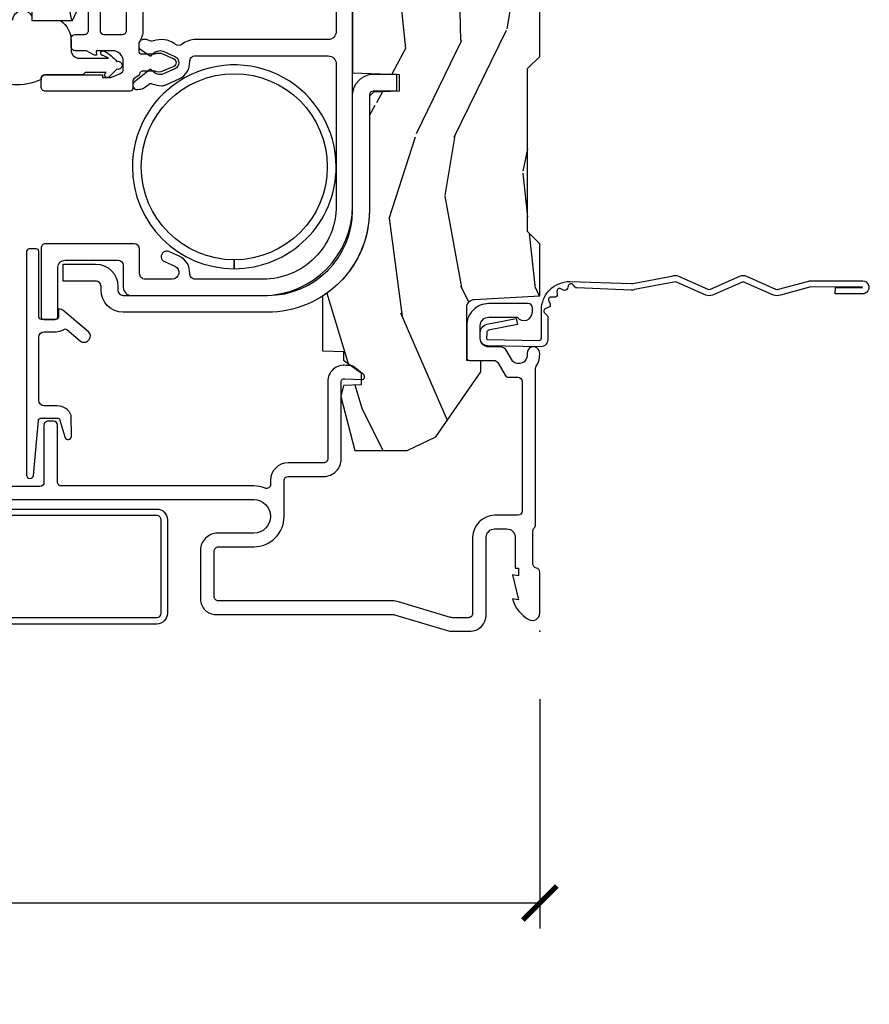
# Model space of a CAD drawing. Units: inches. Extents: x 1 to 231, y 1 to 103.
# Drawn here: x 64 to 67, y 36 to 39 of the extents above; entities that cross this region are included whole.
import ezdxf

# ---------------------------------------------------------------- set-up
doc = ezdxf.new("R2010")
doc.units = ezdxf.units.IN
doc.header["$MEASUREMENT"] = 0
doc.layers.get('Defpoints').update_dxf_attribs({"color": 253})
for name, color, linetype in [('ZP-ANNO-DIMS-DWNLD', 2, 'Continuous'), ('ZP-SECT-ACCS', 165, 'Continuous'), ('ZP-SECT-ALUM', 63, 'Continuous'), ('ZP-SECT-HDWR', 53, 'Continuous'), ('ZP-SECT-VINL', 130, 'Continuous'), ('ZP-SECT-WDHA', 11, 'Continuous'), ('ZP-SECT-WOOD', 104, 'Continuous'), ('ZP-SECT-WSTP', 40, 'Continuous')]:
    doc.layers.add(name, color=color, linetype=linetype)
doc.layers.add('ZP-ANNO-NPLT', color=7, linetype='Continuous', plot=False)
doc.styles.get("Standard").update_dxf_attribs({"font": 'arial.ttf'})
doc.dimstyles.new('Frame Make Height and Width', dxfattribs={"dimtxt": 0.25, "dimasz": 0.125, "dimexe": 0.09375, "dimexo": 0.25, "dimgap": 0.0875, "dimtad": 0, "dimdec": 4, "dimzin": 10, "dimdsep": 46, "dimlunit": 5, "dimtxsty": 'Standard', "dimblk1": 'ARCHTICK', "dimblk2": 'ARCHTICK', "dimsah": 1, "dimcen": 0.09, "dimclrd": 256, "dimclre": 256, "dimclrt": 255, "dimadec": 3, "dimazin": 2, "dimtfac": 0.75, "dimtdec": 4, "dimtofl": 0, "dimtmove": 2, "dimatfit": 3, "dimfxl": 1, "dimfrac": 2, "dimtolj": 1, "dimtzin": 0, "dimlwd": -1, "dimlwe": -1, "dimarcsym": 0})

# ---------------------------------------------------------------- blocks, each defined once
blk = doc.blocks.new('WIA- 42G7 Foldout Blue Fin DH')
at = {"layer": 'ZP-ANNO-NPLT'}
blk.add_point((0, 0), dxfattribs=at)
at = {"layer": 'ZP-SECT-ACCS'}
blk.add_lwpolyline([(1.279571593912557, 0.338013373462509, -0.08026477305532967), (1.280385701974161, 0.3430520921520284), (1.307494150899153, 0.4861116551182434, 0.1615704533000932), (1.30749415090802, 0.5109903286831425), (1.259470227632939, 0.6185122730475214, -0.1615704533001526), (1.259470227633052, 0.6285897104408846), (1.307494150902563, 0.7361116548095552, 0.1615704533000934), (1.307494150911545, 0.7609903283744544), (1.259470227636463, 0.8685122730475214, -0.1615704533001683), (1.259470227636577, 0.8785897104408846), (1.287972183421154, 0.9861116550776003, 0.09588515595080674), (1.289906119572585, 1.000998398246118), (1.289906119572585, 1.189450650816049, 1.001822893294183), (1.242003919497144, 1.186389346219933), (1.241765084485543, 1.086963619096259), (1.265214473671769, 1.088505094620764), (1.265453308683369, 1.187930821744438, -1.000001092557772), (1.266451155031724, 1.187996416447596), (1.267339764696636, 0.9985509916924187), (1.237165948852955, 0.8859903283979023, 0.1615704531591201), (1.237165948850794, 0.8611116548536089), (1.286861732177705, 0.748550991494092), (1.237165948856365, 0.6359903282141843, 0.1615704533000896), (1.237165948847384, 0.6111116546492852), (1.285189872122466, 0.5035897101919673, -0.1615704533001815), (1.285189872122352, 0.4935122727986041), (1.257606864064918, 0.3490224644914761, 0.08026477302403139), (1.255571593912556, 0.3364256677724669), (1.263697775949133, 0.1370704559178861, 0.2172493365759632), (1.2673377378295, 0.1293256469599768), (1.275303713428507, 0.1225107667236998, -0.5855599422155324), (1.272011975473838, 0.1051687735461755), (1.26179564939212, 0.1018400323379112, 0.4605097357481115), (1.255909896591326, 0.08763056810135339), (1.260699716449373, 0.07821094809272466, -0.6036618419643542), (1.250519140217072, 0.06351299203148386), (1.240309544979361, 0.06428299197931864, 0.4605097357324635), (1.229445860713035, 0.05325641907136713), (1.230254575901988, 0.04287196005338245, -0.5855599423039615), (1.215664324697507, 0.03293692930514425), (1.206086515765143, 0.03780718727517041, 0.4605097357400129), (1.191782361491441, 0.0316308188224852), (1.188603288446636, 0.02187384318769858, -0.585559942305764), (1.17132168231722, 0.01827851903453137), (1.164183141522635, 0.0266228244090243, 0.2159645946919557), (1.156979287177982, 0.02988660437906532), (1.073391669295432, 0.02976801768003412, 0.4142135623720373), (1.047011398275714, 0.003346774236753447), (1.050597130417614, -0.1917730095977817, 0.4141699716873529), (1.077860722176766, -0.2190080540731714), (1.098619429082717, -0.2189919459266179, 0.3300162725305506), (1.130460181323784, -0.1953691181475534), (1.15192010760471, -0.08642072862498651), (1.128878443199525, -0.08173885041965434), (1.107862317121445, -0.1885030961245349, -0.3300162725321485), (1.098601102283297, -0.195374041932908), (1.077842395377289, -0.1953901500794615, -0.3902962473333499), (1.074097130417627, -0.1917730095976395), (1.070634058767752, -0.002764639274253966, -0.4142135623754232), (1.079648660102606, 0.006263963056404975), (1.182667721521504, 0.00625478645260813, 0.4142135623731925), (1.287460600079037, 0.1110502211198181)], format="xyb", close=True, dxfattribs=at)
blk = doc.blocks.new('CS AS RES C M6 DH OG (1 1-16 TP IG) V J U SC')
at = {"layer": 'ZP-SECT-WDHA'}
h = blk.add_hatch(dxfattribs=at)
h.set_pattern_fill('WOOD3', color=256, scale=2, angle=163, pattern_type=2)
h.set_pattern_definition([(158.2364, (-7.099406379605739, -12.32514361702744), (20.45396798290167, -8.344771374467806), [0.240832, -23.842358]), (174.3099, (-7.323072086942375, -12.23584831277472), (-8.235181511295936, 0.4263690944681484), [0.3059419999999999, -9.892097999999997]), (208, (-7.627505816014661, -12.20551508671568), (-0.5847435903937085, -1.91261010378108), [0.226274, -2.602152]), (209.8476, (-7.827294049724401, -12.31174437491413), (-35.54768828883149, -20.50272857977593), [0.438634, -43.42479]), (175.9946, (-8.207744422024575, -12.53005038540547), (18.38297247813529, -1.437476743240211), [0.266834, -26.416494]), (163, (-8.473925960858367, -12.51141202753536), (-2.497352921371544, -1.327866102480598), [0.5, -1.5]), (153.5377, (-8.95207833883984, -12.36522617517397), (8.978306718050995, -4.83632345258755), [0.24331, -11.922214]), (157.2894, (-7.25728710015602, -12.84154818524746), (16.62874032651941, -7.175302374271584), [0.200998, -19.898754]), (163, (-7.442700617254161, -12.76394774918367), (-2.497352921371544, -1.327866102480598), [0.3, -1.7]), (191.3008, (-7.729592044043102, -12.67623623776683), (-24.54716094300747, -5.043499394239721), [0.2952959999999999, -29.23435]), (215.125, (-8.01916331925463, -12.73410226037376), (10.57415813511433, 7.224071108844612), [0.45607, -22.347438]), (202.2893999999999, (-8.392182464624454, -12.99650789519808), (-14.3993751268171, -6.054586024953077), [0.284254, -28.141088]), (169.3402, (-8.655196417786442, -13.10432097623243), (-15.88561928555968, 2.765334394382427), [0.362216, -17.748554]), (151.1113000000001, (-9.011160998122023, -13.03731935277077), (25.02229161617255, -13.92425483963839), [0.38833, -38.444646]), (156.2902000000001, (-7.438557557084096, -13.43445713394456), (-16.62874768410003, 7.175289077572956), [0.3423439999999996, -33.89213999999996]), (166.3665, (-7.752006305922635, -13.2967985641003), (-31.18650071420278, 7.443263674111074), [0.3405879999999999, -33.71818599999999]), (196.6901, (-8.082997357044519, -13.21651827961384), (4.409962367830815, 0.7431255040166733), [0.3605559999999999, -6.850547999999999]), (210.4896, (-8.428363124778002, -13.32006771938961), (-25.55825994297176, -15.19129255384614), [0.325576, -32.232064]), (177.9314, (-8.708919380223278, -13.48525908578173), (-22.79293410148565, 0.6943551067665474), [0.310484, -30.737866]), (163, (-9.019200543390014, -13.47405195484197), (-2.497352921371544, -1.327866102480598), [0.24, -1.76]), (150.0054, (-9.248713684821155, -13.4038827457085), (-16.04400167334359, 9.087905524651102), [0.266834, -26.416494]), (163, (-7.592908948697072, -11.8187295430719), (-2.497352921371544, -1.327866102480598), [0, -2]), (26.15240000000001, (-7.948385791783551, -12.02375689253844), (-36.87554735843706, -18.00538888531859), [0.4386339999999996, -43.42478999999995]), (9.565100000000024, (-8.139400167904057, -13.74303392318689), (2.497352076502218, 1.327869099233075), [0.178886, -4.293249999999999]), (351.1301, (-7.963001670572112, -13.71330901546548), (12.0603996767767, -1.595852046107204), [0.2828419999999999, -13.859292]), (319.8014, (-7.683541470713578, -13.75692090254933), (8.393559450670804, -6.748938448303024), [0.152316, -15.07923]), (189.5651, (-7.948385791783551, -12.02375689253844), (-2.497352076502219, -1.327869099233075), [0.2236059999999998, -4.248529999999994]), (169.7098, (-8.16888391344844, -12.0609130271902), (17.79822734718652, -3.350093459302554), [0.3423439999999999, -33.89214]), (152.8753, (-8.505722398664771, -11.99975883782298), (-30.7601241373409, 15.67848221527704), [0.5688579999999999, -56.316992]), (152.6952, (-7.035084604566748, -12.11475657071557), (-10.89091849633435, 5.421060729349781), [0.2236059999999998, -22.13707199999997]), (178.5241, (-7.233776782689688, -12.01218260543803), (22.79293551970828, -0.6943538178398185), [0.37363, -36.989452]), (205.8789, (-7.607283665308671, -12.00255926733416), (31.88084594068392, 15.34964888471388), [0.3821, -37.827846]), (197.6952, (-7.951065640206195, -12.16933442656219), (-23.21929303946757, -7.540852312839229), [0.316228, -31.306548]), (172.4623, (-8.252331783606678, -12.26545263940761), (-10.14779136076372, 1.011111546693648), [0.364966, -11.80056]), (156.4181, (-8.614143798036764, -12.21757711106522), (31.344885410924, -13.76583238823937), [0.52345, -51.82156]), (154.8699, (-7.181270456928075, -12.59290894869707), (10.89091361125098, -5.421068605812716), [0.2828419999999999, -13.859292]), (174.3099, (-7.437340920408815, -12.47279268113618), (-8.235181511295936, 0.4263690944681484), [0.3059419999999999, -9.892097999999997]), (205.5104, (-7.741774649481101, -12.44245945507714), (26.88614988798455, 12.69389479119331), [0.3255759999999996, -32.23206399999994]), (208, (-8.035609565951233, -12.58267729225557), (-0.5847435903937085, -1.91261010378108), [0.367696, -2.460732]), (180.354, (-8.360265445729567, -12.75529988557804), (27.20289793979688, 0.04876202922806261), [0.335262, -33.190848]), (159.6335000000001, (-8.695520138109998, -12.75737141566307), (30.01700107381327, -11.26852463519537), [0.3405879999999996, -33.71818599999995]), (145.8972999999999, (-9.014816321042986, -12.63883894093809), (-17.37187083675604, 11.58525502309056), [0.2720299999999999, -26.930912]), (154.2538, (-7.32745630928946, -13.0710613266786), (-12.80351945054413, 6.005821017315287), [0.2630579999999996, -26.04283399999997]), (177.9314, (-7.564400677650951, -12.95679249321216), (-22.79293410148565, 0.6943551067665474), [0.310484, -30.737866]), (195.0054, (-7.874681840817686, -12.9455853622724), (11.31727641611973, 2.814114219735264), [0.3773599999999999, -18.490604]), (212.8991, (-8.239173703670417, -13.04328736795372), (28.64036637139407, 18.43175097613516), [0.4967899999999999, -49.18217999999999]), (178.9454, (-8.656292473373185, -13.31312422970839), (8.235181634652655, -0.4263644116476297), [0.291204, -14.269016]), (156.991, (-8.947447541420672, -13.30776453286308), (-18.54135163249375, 7.760042155334038), [0.3821, -37.827846]), (139.8013999999999, (-9.299148480497706, -13.15841109482992), (-8.393559450670804, 6.748938448303025), [0.152316, -15.07923]), (153.5377, (-7.502879332123086, -13.64484418025643), (8.978306718050995, -4.83632345258755), [0.24331, -11.922214]), (173.008, (-7.720697605365331, -13.53642278088444), (-22.20819262847393, 2.606951578708767), [0.345254, -34.1801]), (200.4054, (-8.063383524676112, -13.4943946866365), (-30.71134915766887, -11.52445423798904), [0.4280179999999997, -42.37384999999995]), (192.0546, (-7.879800375486013, -11.73101803165508), (-15.72724097270063, -3.557234008732985), [0.205912, -20.385348]), (173.7843, (-8.081172402031596, -11.77402160040128), (32.35598179133584, -3.618064673815965), [0.4275519999999997, -42.32756599999995]), (155.8750000000001, (-8.50621013591393, -11.7277298648948), (12.80352490518391, -6.005810314090468), [0.4837359999999996, -15.64077999999999])])
edge = h.paths.add_edge_path()
edge.add_line((5.845000000000027, 0), (5.875000000000028, -0.03000000000000114))
edge.add_line((5.875, -0.03000000000000114), (5.875, -1.799998523622046))
edge.add_line((5.875, -1.799998523622037), (5.824999015748034, -1.84999950787401))
edge.add_line((5.824999015748062, -1.849999507874031), (5.258603838582701, -1.849999507874031))
edge.add_line((5.258603838582644, -1.849999507874031), (5.228533999724092, -0.9889120034782106))
edge.add_arc((4.853762432734072, -1.001999118355741), 0.3750000000000021, 1.999969976154184, 89.91741789243441)
edge.add_line((4.854302931177017, -0.626999507874018), (4.433603346456692, -0.626999507874018))
edge.add_line((4.433603346456721, -0.626999507874018), (4.418080708661449, -0.6120093503936985))
edge.add_line((4.418080708661421, -0.6120093503936914), (4.414762795275593, -0.5169999999999888))
edge.add_line((4.414762795275578, -0.5169999999999959), (4.352762795275581, -0.5169999999999959))
edge.add_line((4.352762795275567, -0.5169999999999959), (4.346756397637762, -0.6890000000000001))
edge.add_line((4.346756397637819, -0.688999999999993), (4.058965551181132, -0.688999999999993))
edge.add_line((4.058965551181132, -0.688999999999993), (4.052959153543327, -0.5169999999999888))
edge.add_line((4.05295915354327, -0.5169999999999959), (3.956566929133828, -0.5169999999999959))
edge.add_line((3.956566929133828, -0.5169999999999959), (3.946684055118084, -0.7999999999999972))
edge.add_line((3.946684055118112, -0.8000000000000114), (3.58539714566929, -0.8000000000000114))
edge.add_line((3.585397145669276, -0.8000000000000114), (3.564699311023602, -0.7800123031496184))
edge.add_line((3.564699311023617, -0.7800123031496184), (3.560508366141732, -0.6600004921259952))
edge.add_line((3.560508366141732, -0.6600004921259881), (3.474290354330705, -0.6608169291338655))
edge.add_line((3.474290354330719, -0.6608169291338584), (3.472195374015755, -0.7808193897637778))
edge.add_line((3.472195374015769, -0.7808193897637921), (3.451846456692948, -0.8008164370078887))
edge.add_line((3.45184645669292, -0.8008164370078816), (2.950908956692913, -0.8008164370078816))
edge.add_line((2.950908956692899, -0.8008164370078816), (2.930560039370064, -0.780819389763785))
edge.add_line((2.930560039370107, -0.7808193897637921), (2.928464074803173, -0.6607529527559208))
edge.add_line((2.928464074803173, -0.6607529527558995), (2.842245078740191, -0.6600644685039256))
edge.add_line((2.842245078740177, -0.660064468503947), (2.838056102362216, -0.7800123031496184))
edge.add_line((2.838056102362202, -0.7800123031496184), (2.817358267716543, -0.8000000000000114))
edge.add_line((2.817358267716543, -0.8000000000000114), (2.456071358267721, -0.8000000000000114))
edge.add_line((2.456071358267707, -0.8000000000000114), (2.44618897637794, -0.5170000000000101))
edge.add_line((2.446188976377925, -0.5169999999999959), (2.349796259842492, -0.5169999999999959))
edge.add_line((2.349796259842492, -0.5169999999999959), (2.343790354330679, -0.6890000000000001))
edge.add_line((2.343790354330736, -0.688999999999993), (2.055999015748057, -0.688999999999993))
edge.add_line((2.055999015748057, -0.688999999999993), (2.049992618110267, -0.5169999999999888))
edge.add_line((2.049992618110252, -0.5169999999999959), (1.987992618110255, -0.5169999999999959))
edge.add_line((1.987992618110241, -0.5169999999999959), (1.984674704724412, -0.6120093503936985))
edge.add_line((1.984674704724398, -0.6120093503936914), (1.969151574803135, -0.6269999999999953))
edge.add_line((1.969151574803163, -0.6270000000000095), (1.549257689481735, -0.6270000000000095))
edge.add_arc((1.548991828586338, -1.001999905727928), 0.3749999999706337, 89.95937944394927, 147.4071872205904)
edge.add_line((1.233046838307303, -0.8000004921259745), (1.032014271653551, -0.8000004921259745))
edge.add_line((1.032014271653566, -0.8000004921259745), (1.029315944881915, -0.7227293307086526))
edge.add_line((1.029315944881887, -0.7227293307086597), (0.9978065944881962, -0.7227293307086597))
edge.add_line((0.9978065944882246, -0.7227293307086597), (0.9518095472441246, -0.657161909448817))
edge.add_line((0.9518095472441246, -0.6571619094488312), (0.9074709645669543, -0.6571619094488312))
edge.add_line((0.9074709645669259, -0.6571619094488312), (0.905181594488198, -0.722729330708674))
edge.add_line((0.9051815944882264, -0.7227293307086597), (0.8641815944882154, -0.7327293307086578))
edge.add_line((0.8641815944881728, -0.7327293307086507), (0.666027066929118, -0.6812814960629865))
edge.add_line((0.6660270669291322, -0.6812814960630078), (0.6660270669291322, -0.4878439960630061))
edge.add_line((0.6660270669291322, -0.4878439960629919), (0.715286909448821, -0.3830880905511833))
edge.add_line((0.715286909448821, -0.3830880905511833), (0.9550442913385808, -0.2163558070866145))
edge.add_line((0.955044291338595, -0.2163558070866145), (0.9950024606299337, -0.2163558070866145))
edge.add_line((0.9950024606299053, -0.2163558070866145), (0.9968410433070716, -0.2689999999999984))
edge.add_line((0.9968410433070858, -0.2690000000000055), (1.190816786252228, -0.2689999057572496))
edge.add_arc((1.190816786252242, -0.2379999057572491), 0.03099999999999348, 270.000000000002, 357.0000034071218)
edge.add_line((1.221774301926075, -0.2396223185598672), (1.221774606299206, -0.2396225393700657))
edge.add_line((1.221774606299221, -0.2396225393700888), (1.234332677165355, -1.4210854715202e-14))
edge.add_line((1.234332677165355, 0), (1.426000000000002, 0))
edge.add_line((1.425999999999988, 0), (1.470999999999989, -0.04500000000000171))
edge.add_line((1.471000000000004, -0.04500000000001592), (2.070999999999998, -0.04500000000001414))
edge.add_line((2.071000000000026, -0.04500000000001592), (2.116000000000028, -1.4210854715202e-14))
edge.add_line((2.115999999999985, 0), (4.288999999999987, 0))
edge.add_line((4.288999999999987, 0), (4.333999999999989, -0.04500000000000171))
edge.add_line((4.334000000000003, -0.04500000000001592), (4.933999999999997, -0.04500000000001592))
edge.add_line((4.933999999999969, -0.04500000000001592), (4.978999999999971, -1.4210854715202e-14))
edge.add_line((4.978999999999985, 0), (5.844999999999985, 0))
h = blk.add_hatch(dxfattribs=at)
h.set_pattern_fill('WOOD3', color=256, scale=1.5, angle=163, pattern_type=2)
h.set_pattern_definition([(158.2364, (4.399572491931735, -2.517592707170706), (15.34047598717625, -6.258578530850854), [0.180624, -17.8817685]), (174.3099, (4.23182321142923, -2.450621228981163), (-6.176386133471952, 0.3197768208511114), [0.2294565, -7.419073499999999]), (208, (4.003497914625029, -2.42787130943691), (-0.4385576927952814, -1.43445757783581), [0.1697055, -1.951614]), (209.8476, (3.853656739342739, -2.507543275585732), (-26.66076621662362, -15.37704643483195), [0.3289755, -32.5685925]), (175.9946, (3.568318960117608, -2.671272783454242), (13.78722935860146, -1.078107557430159), [0.2001255, -19.8123705]), (163, (3.368682805992307, -2.657294015051662), (-1.873014691028658, -0.9958995768604484), [0.375, -1.125]), (153.5377, (3.010068522506117, -2.547654625780609), (6.733730038538247, -3.627242589440662), [0.1824825, -8.941660500000001]), (157.2894, (4.281161951519039, -2.90489613333574), (12.47155524488955, -5.381476780703688), [0.1507485, -14.9240655]), (163, (4.142101813695433, -2.846695806287897), (-1.873014691028658, -0.9958995768604484), [0.225, -1.275]), (191.3008, (3.926933243603742, -2.780912172725266), (-18.4103707072556, -3.78262454567979), [0.221472, -21.92576249999999]), (215.125, (3.709754787195038, -2.824311689680457), (7.930618601335747, 5.418053331633458), [0.3420525, -16.7605785]), (202.2893999999999, (3.429990428167685, -3.021115915798703), (-10.79953134511283, -4.540939518714808), [0.2131905, -21.105816]), (169.3402, (3.232729963296208, -3.101975726574466), (-11.91421446416976, 2.074000795786821), [0.271662, -13.3114155]), (151.1113000000001, (2.965756528044494, -3.051724508978225), (18.76671871212941, -10.44319112972879), [0.2912475, -28.8334845]), (156.2902000000001, (4.145209108822939, -3.349577844858544), (-12.47156076307502, 5.381466808179717), [0.2567579999999996, -25.41910499999998]), (166.3665, (3.910122547194078, -3.246333917475368), (-23.38987553565208, 5.582447755583306), [0.255441, -25.28863949999999]), (196.6901, (3.66187925885265, -3.186123704110514), (3.307471775873111, 0.5573441280125048), [0.270417, -5.137910999999999]), (210.4896, (3.402854933052538, -3.263785783942353), (-19.16869495722882, -11.39346941538461), [0.244182, -24.174048]), (177.9314, (3.192437741468552, -3.387679308736438), (-17.09470057611423, 0.5207663300749106), [0.232863, -23.0533995]), (163, (2.959726869093515, -3.379273960531606), (-1.873014691028658, -0.9958995768604484), [0.18, -1.32]), (150.0054, (2.787592013020173, -3.326647053681512), (-12.03300125500769, 6.815929143488326), [0.2001255, -19.8123705]), (163, (4.029445565113235, -2.137782151704073), (-1.873014691028658, -0.9958995768604484), [0, -1.5]), (26.15240000000001, (3.762837932798391, -2.291552663803969), (-27.65666051882779, -13.50404166398894), [0.3289754999999996, -32.56859249999995]), (9.565100000000024, (3.619577150708039, -3.581010436790308), (1.873014057376664, 0.9959018244248062), [0.1341645, -3.219937499999999]), (351.1301, (3.751876023706927, -3.558716755999257), (9.045299757582523, -1.196889034580403), [0.2121314999999999, -10.394469]), (319.8014, (3.961471173600842, -3.591425671312123), (6.295169588003104, -5.061703836227267), [0.114237, -11.3094225]), (189.5651, (3.762837932798391, -2.291552663803969), (-1.873014057376664, -0.9959018244248061), [0.1677044999999998, -3.186397499999997]), (169.7098, (3.59746434154971, -2.319419764792798), (13.34867051038989, -2.512570094476914), [0.2567579999999999, -25.419105]), (152.8753, (3.344835477637446, -2.273554122767393), (-23.07009310300568, 11.75886166145778), [0.4266434999999999, -42.237744]), (152.6952, (4.447813823210993, -2.359802422436815), (-8.16818887225076, 4.065795547012335), [0.1677044999999998, -16.60280399999997]), (178.5241, (4.298794689618774, -2.282871948478657), (17.09470163978121, -0.520765363379863), [0.2802225, -27.742089]), (205.8789, (4.018664527654551, -2.275654444900766), (23.91063445551294, 11.51223666353541), [0.286575, -28.3708845]), (197.6952, (3.760828046481379, -2.400735814321763), (-17.41446977960068, -5.655639234629422), [0.237171, -23.479911]), (172.4623, (3.534878438931003, -2.472824473955853), (-7.61084352057279, 0.7583336600202364), [0.2737245, -8.85042]), (156.4181, (3.263519428108452, -2.436917827699062), (23.508664058193, -10.32437429117952), [0.3925875, -38.86617]), (154.8699, (4.338174433939969, -2.718416705922948), (8.168185208438233, -4.065801454359537), [0.2121314999999999, -10.394469]), (174.3099, (4.1461215863294, -2.628329505252282), (-6.176386133471952, 0.3197768208511114), [0.2294565, -7.419073499999999]), (205.5104, (3.917796289525199, -2.605579585708), (20.16461241598841, 9.520421093394985), [0.2441819999999998, -24.17404799999997]), (208, (3.6974201021726, -2.710742963591827), (-0.4385576927952814, -1.43445757783581), [0.275772, -1.845549]), (180.354, (3.453928192338878, -2.84020990858366), (20.40217345484766, 0.03657152192104629), [0.2514465, -24.893136]), (159.6335000000001, (3.202487173053555, -2.841763556147441), (22.51275080535995, -8.45139347639653), [0.2554409999999996, -25.28863949999997]), (145.8972999999999, (2.9630150358538, -2.752864200103687), (-13.02890312756703, 8.68894126731792), [0.2040225, -20.19818399999999]), (154.2538, (4.228535044668945, -3.077030989409081), (-9.6026395879081, 4.504365762986465), [0.1972934999999998, -19.53212549999997]), (177.9314, (4.050826768397826, -2.991329364309252), (-17.09470057611423, 0.5207663300749106), [0.232863, -23.0533995]), (195.0054, (3.818115896022789, -2.98292401610442), (8.487957312089796, 2.110585664801448), [0.2830199999999999, -13.867953]), (212.8991, (3.544746998883227, -3.056200520365422), (21.48027477854555, 13.82381323210137), [0.3725924999999999, -36.88663499999999]), (178.9454, (3.231907921606137, -3.258578166681446), (6.176386225989492, -0.3197733087357224), [0.218403, -10.701762]), (156.991, (3.01354162057055, -3.25455839404745), (-13.90601372437031, 5.820031616500527), [0.286575, -28.3708845]), (139.8013999999999, (2.749765916262731, -3.142543315522573), (-6.295169588003102, 5.061703836227268), [0.114237, -11.3094225]), (153.5377, (4.096967777543682, -3.507368129592464), (6.733730038538247, -3.627242589440662), [0.1824825, -8.941660500000001]), (173.008, (3.93360407261207, -3.426052080063471), (-16.65614447135545, 1.955213684031575), [0.2589405, -25.635075]), (200.4054, (3.67658963312897, -3.394531009377516), (-23.03351186825166, -8.643340678491777), [0.3210134999999997, -31.78038749999997]), (192.0546, (3.814276995021544, -2.071998518141442), (-11.79543072952547, -2.667925506549738), [0.154434, -15.289011]), (173.7843, (3.663247975112313, -2.104251194701106), (24.26698634350188, -2.713548505361973), [0.3206639999999997, -31.74567449999998]), (155.8750000000001, (3.344469674700633, -2.069532393071228), (9.602643678887931, -4.504357735567851), [0.3628019999999996, -11.73058499999999])])
edge = h.paths.add_edge_path()
edge.add_line((3.731459054552147, -1.565834784175735), (3.735065304693705, -1.524615345057803))
edge.add_line((3.735065304693762, -1.524615345057811), (3.738845865575826, -1.52083478417574))
edge.add_line((3.738845865575797, -1.520834784175719), (4.038050041352548, -1.520834784175719))
edge.add_arc((4.037944272032291, -1.550834597722655), 0.03000000000000225, 29.908930054135226, 89.79799505974307, ccw=False)
edge.add_line((4.063948843372771, -1.535875912305869), (4.093658857701811, -1.587334784175731))
edge.add_line((4.093658857701826, -1.587334784175738), (4.093658857701826, -1.605021792049747))
edge.add_line((4.093658857701826, -1.60502179204974), (4.047418700221499, -1.606636457404072))
edge.add_line((4.047418700221442, -1.606636457404079), (4.047418700221442, -1.625884251186836))
edge.add_arc((4.105077350161935, -1.626106895472361), 0.05765907980047393, 179.7787580093417, 245.8554997692375)
edge.add_line((4.081492519764424, -1.678721772252175), (4.247894586048261, -1.752921890474926))
edge.add_line((4.247894586048233, -1.752921890474937), (4.334339960063986, -1.755940591262338))
edge.add_line((4.334339960063971, -1.755940591262345), (4.354431003371047, -1.776722579451324))
edge.add_line((4.354431003371076, -1.776722579451331), (4.354431003371076, -1.849334784175738))
edge.add_line((4.354431003371076, -1.849334784175738), (4.33443100337108, -1.869334784175742))
edge.add_line((4.334431003371094, -1.86933478417572), (2.247660826205745, -1.86933478417572))
edge.add_line((2.247660826205731, -1.86933478417572), (2.247660826205731, -1.719641378663908))
edge.add_line((2.247660826205731, -1.719641378663908), (2.341860748621912, -1.677636516486771))
edge.add_arc((2.329643174946398, -1.650237047632743), 0.03000000000000018, 294.0323548346885, 359.9999999999945)
edge.add_line((2.359643174946427, -1.650237047632743), (2.359643601796307, -1.650237343230842))
edge.add_line((2.359643601796279, -1.650237343230856), (2.359643601796279, -1.607858898348965))
edge.add_line((2.359643601796279, -1.607858898348951), (2.297126869512809, -1.605675335356828))
edge.add_line((2.297126869512795, -1.605675335356835), (2.277097834079726, -1.587334784175731))
edge.add_line((2.277097834079768, -1.587334784175738), (2.277097834079768, -1.541334784175739))
edge.add_line((2.277097834079768, -1.541334784175717), (2.297597834079767, -1.520834784175719))
edge.add_line((2.297597834079738, -1.520834784175719), (2.600146554552182, -1.520834784175719))
edge.add_line((2.600146554552168, -1.520834784175719), (2.604083562426183, -1.565834784175721))
edge.add_line((2.604083562426183, -1.565834784175735), (3.731459054552161, -1.565834784175735))
at = {"layer": 'ZP-ANNO-NPLT'}
blk.add_point((0, 0), dxfattribs=at)
at = {"layer": 'ZP-SECT-ALUM', "linetype": 'Continuous', "flags": 128}
blk.add_lwpolyline([(0.4848533464567026, -2.190078092426376), (0.4848532007610515, -1.053086862785563, 0.9986649421226151), (0.361008366141732, -1.052921412246747), (0.3610081451080305, -1.186723347653526, -0.4142135623730955), (0.2990081451079618, -1.248723347653623), (0.1180044931857651, -1.248723349220597, -0.4153910552387653), (0.06200492125981327, -1.192498335699099), (0.06200446919473279, -0.5405420243096728, 0.07272246032883387), (0.06116717971991648, -0.5348157231186974), (0.001239463891693049, -0.3355064524310478, -0.07317893196459872), (0, -0.3268601425795907), (0, -0.2578565064046643, -0.4143544693359912), (0.061188088608219, -0.1970157480315038), (0.3459997929059, -0.1970154574138121, 0.4142135623730941), (0.3769997929060764, -0.1660154574136357), (0.3770000000000095, -0.1660157480314979), (0.3769997929060764, -0.1210154574136482, 0.4129458802691192), (0.3461340248567808, -0.09001574803150447), (0.2330000000000041, -0.09001574803150447), (0.2330000000000041, -0.07800000000000296), (0.2041254921259679, -0.07800000000000296), (0.2080049212598283, -0.09999999999999432), (0.1161254921260024, -0.07800000000000296), (0.1200049264538734, -0.1000000294550318, -0.2023897055202423), (0.04341356094482762, -0.04013265334197058, -0.5730270018938258), (0.06707580685218772, 0), (0.2174468898564896, 0, -0.3500369133348771), (0.2330044689580291, -0.01249990575743709, 0.3510004003251334), (0.2486169639538502, -0.02499990575753941), (0.3693855064334457, -0.02499990575748257, 0.2060323237832292), (0.3810044689577126, -0.01999990575743027, -0.2069267654677492), (0.3926783348931053, -0.01500000000001478), (0.9674823302843834, -0.01499990575743482, 0.1403552067811365), (0.9759511562335206, -0.01257484544331078, -0.1162540367633329), (1.009141402788089, -0.001343096859926618), (1.021889086667954, -9.739166461031346e-05, -1.047145551017411), (1.024004468958026, -0.0459999058883227), (1.016449759918032, -0.0459999990597737, 0.6600472457805328), (0.9936444739435615, -0.09898827277473288), (1.031642770662643, -0.121052086199569, -0.2665672592069774), (1.047004468957198, -0.147818548793083), (1.047004919377741, -0.1878327955458019, 0.4157933394850104), (1.078004468958056, -0.2189999058881824), (1.125004406884841, -0.2189999058881256, 0.4142141488509029), (1.156004468958031, -0.1879999058881765), (1.156004921259864, -0.1880000000000166), (1.156004921259864, -0.0824951540162715, -0.7155510267510059), (1.175080908713937, -0.02700000000001523), (1.19005938486157, -0.02700000000001523, -0.4132086363432935), (1.206004468957985, -0.04299990575711377), (1.206004468957588, -0.1879996530923336, -0.4142144760014), (1.125004468957968, -0.2689999057573402), (1.007004476943905, -0.2689999057573402, -0.4170022879742263), (0.9970049212598724, -0.2589047960937307), (0.9970044689572433, -0.1679682707006407, 0.2663964437007587), (0.9890846622047889, -0.1541584742786313), (0.9429568739960246, -0.1273744859857118, -0.2690429639967623), (0.9350049212598606, -0.1134253618898811), (0.9350044689570041, -0.08099990575718152, 0.4132086367891185), (0.9190593848362596, -0.06499999999999773), (0.4430547087946479, -0.06499999999999773, 0.4137287148055882), (0.4270000000000209, -0.08091849960095487), (0.4269997929060878, -0.1660154574128683, -0.4142135623730955), (0.3459997929050473, -0.2470154574138803), (0.06609621119122266, -0.2470157479316413, 0.4144884025101768), (0.05000000000001137, -0.2629340512422402), (0.05000000000001137, -0.319505813322678, 0.0731779462969136), (0.05123943042360679, -0.328152010403187), (0.1090571137279994, -0.5204436945009832, -0.0729333655587561), (0.1120044691947442, -0.5405420243096728), (0.1120049211751279, -1.18260308630903, 0.4164168125811294), (0.1280044691083049, -1.198723349134013), (0.2953380031535744, -1.198723347685416, 0.4142136955100412), (0.3110081451080191, -1.183053212853935), (0.3110083661417207, -1.183053641732272), (0.3110083661417207, -1.052864427961794, -0.413863537593248), (0.4230193372816302, -0.9411643700787522), (0.5550835424686511, -0.9411643349590406, 0.4142135623730957), (0.5700835424686943, -0.9261643349590543), (0.5700836614173568, -0.9261643700787374), (0.5700836614173568, -0.7953048354601151, -0.4147297457958791), (0.6353224260843149, -0.7304296259842431), (0.9195085920574115, -0.7304291870180748, 0.500145071911023), (0.9291072912542404, -0.717624730969419), (0.9269295085861131, -0.6552531142068005, -0.7165709798983813), (0.9446910696149189, -0.6487010651659091), (0.9747590850560073, -0.6858319719366648, -0.162856422862189), (0.9783641398194618, -0.6954738601112354), (0.9789508803813192, -0.7122674250259138, -0.4547683245529847), (0.9195085920574115, -0.7804291870180577), (0.6351982746757585, -0.7804296258073578, 0.4152878479739431), (0.6200836614173113, -0.7953694505532667), (0.6200835424687057, -0.9261643349590543, -0.4142135623730948), (0.5550835424686511, -0.991164334959052), (0.5402883492404271, -0.9911643700030766, 0.5322457551517674), (0.5267252056339089, -1.011213873678059, -0.09615794112106375), (0.5348532007610629, -1.053086862785563), (0.534853346443299, -1.760634803482105, 0.4155325420212399), (0.5492340711062411, -1.775080404455451), (0.7585733945310267, -1.775080708800317, -0.4123490022402183), (0.7734778421683473, -1.790080404453818), (0.7734778421683473, -1.810080395332164, -0.4142137404840602), (0.7584778421695546, -1.825080404452621), (0.5483870726382065, -1.825080708524297, 0.4138847577958703), (0.5333976377952467, -1.839863190021617), (0.5333972174809674, -2.190162191507653, -1.001733929149344)], format="xyb", dxfattribs=at)
for points in [[(1.709703455524334, -0.7495687157909856, -0.5935110784409056), (2.025063336078233, -1.327480389224036, 0.06710461786000949), (2.022876509434127, -1.330839508177576, -0.2522460002284585), (1.709703455524334, -1.49956871834911, -0.4142135623730951), (1.3347034542453, -1.124568717070048), (1.367203454411538, -1.124568717070048, 0.4142135623730952), (1.709703455579756, -1.467068718238266, 1), (1.709703455579756, -0.7820687159018291, 0.4142135623730952), (1.367203454411538, -1.124568717070048), (1.3347034542453, -1.124568717070048, -0.4142135623730951)], [(1.082714335415801, -1.843999954094301, 0.414213562373095), (1.102714335415783, -1.82399995409429), (1.102714347578171, -1.824000048336984), (1.102714347578171, -1.781963377324843, -0.1421813187984204), (1.111279815136754, -1.752523967460633, 0.3268832582076123), (1.11049761739298, -1.740736820261333), (1.068242351391973, -1.690378951788972, -0.4142135623730367), (1.070707489000029, -1.662202310815047), (1.074537711322819, -1.658988372894328, -0.4142135623730866), (1.102714352296744, -1.661453510502383), (1.181986175929467, -1.75592606643346, -0.1757463662961117), (1.185473818818764, -1.765541971682325), (1.185474190097864, -1.772000048336992), (1.15775775022081, -1.772000048336992, 0.4150285837961017), (1.14771434757813, -1.781984357710684), (1.14771434757813, -1.833984357710676, 0.4146704438700523), (1.15771433541579, -1.843999954094272), (1.397757763438563, -1.84400006219019, -0.4129424242957228), (1.407714344710257, -1.853999967930434), (1.407714344710257, -1.878999963065496, -0.4142137048636494), (1.397714344710266, -1.888999967930431), (0.5752143447102753, -1.888999940508114, -0.9525494051545782), (0.5740829896321884, -1.864051244401935), (0.7756194308806812, -1.845735321330352, 0.3879102801014347), (0.7847143464847477, -1.835776364778809), (0.7847143484711978, -1.776195853398832, 0.33392110997962), (0.7774940322425437, -1.766589951143885), (0.7161880951570652, -1.748849700006559, -0.9251147725196638), (0.7181242432912995, -1.724000557105057), (0.7938278554404974, -1.724623827538551, -0.3136896408028091), (0.8297143484712137, -1.776195855232544), (0.8297143468773811, -1.823999949660021, 0.4142135526079482), (0.8497143462105896, -1.843999949660031)]]:
    blk.add_lwpolyline(points, format="xyb", close=True, dxfattribs=at)
at = {"layer": 'ZP-SECT-ALUM'}
for points in [[(0.05026099418381591, -2.103253119235347), (0.05026099418415697, -1.410086586378583, -0.4142135623724467), (0.06630948681788595, -1.394038093744825), (0.4103490476545062, -1.394038093744996, -0.4142135623734193), (0.426397540288292, -1.410086586378782), (0.4263975402878941, -2.17647436687713, -0.4142135623720576)], [(0.4499687638437422, -2.176474366877159), (0.4499687638441401, -1.41008658637881, 0.4142135623730951), (0.410349047654563, -1.370466870189148), (0.0663094868179428, -1.370466870188977, 0.4142135623730557), (0.02668977062830891, -1.410086586378583), (0.02668977062796785, -2.103253119235319, 0.4142135623730951)]]:
    blk.add_lwpolyline(points, format="xyb", dxfattribs=at)
at = {"layer": 'ZP-SECT-HDWR'}
blk.add_lwpolyline([(1.174341243375295, -1.00200000000001), (1.174341243375295, -1.533032098163375, 0.4142135623730951), (1.256341243375289, -1.615032098163368), (1.269284795623037, -1.615032098163368, -0.414213562373095), (1.289284795623018, -1.635032098163379), (1.289284795623018, -1.753832098163372), (1.35128479562303, -1.753832098163372), (1.35128479562303, -1.635032098163379, 0.414213562373095), (1.269284795623037, -1.553032098163385), (1.256341243375232, -1.553032098163357, -0.414213562372452), (1.23634124337525, -1.533032098163375), (1.23634124337525, -1.00200000000001, -0.4142135623730951), (1.549341243375295, -0.688999999999993), (1.973341843751143, -0.6889999999999645, 0.4142135623730854), (2.050341843751141, -0.6119999999999663), (2.050341843751141, -0.5269999999999584), (1.988341843751186, -0.5269999999999584), (1.988341843751186, -0.6119999999999663, -0.4142135623730951), (1.973341843751143, -0.6269999999999527), (1.549341243375238, -0.6269999999999811, 0.4142135623730951)], format="xyb", close=True, dxfattribs=at)
at = {"layer": 'ZP-SECT-VINL', "linetype": 'Continuous', "flags": 128}
for points in [[(2.418005063832197, -0.7489998473217554), (2.208102928765697, -0.7489999999291115, 0.4137602207411517), (2.17800541338579, -0.7788555366572041), (2.178005050074489, -1.265764183885267, -0.1655663934263116), (2.160660079532363, -1.316709021965721, 0.326704812863751), (2.160075280010233, -1.340317515228207), (2.162546368312178, -1.343833350441997, -0.2458629623403314), (2.172802485660441, -1.421991650977105, 0.2612345491836494), (2.17584954520737, -1.441316573800322, -0.1688238604014787), (2.178005044006852, -1.447518492931891), (2.178005043600706, -1.459438506928819, -0.4998193753258177), (2.156254983801091, -1.475761929623189, -0.3453334447657119), (2.144446275799169, -1.472174710959848), (2.11978617009072, -1.436956004497006, -0.1832438839892102), (2.118090611616708, -1.430070054885022, 0.1612870720819164), (2.135431452207001, -1.407710795207407, 0.1715728752534728), (2.135431452874684, -1.387710795207454, 0.01965745000275347), (2.134122319958578, -1.384425014034036), (2.134122539370082, -1.384425196850401), (2.115847977399085, -1.343333858697889, 0.6477496271036908), (2.070218470219629, -1.343208077986816), (2.051451393742013, -1.385520273480921, 0.1918774502477788), (2.050578638464572, -1.407710792374644, 0.1612870718516902), (2.067919477528392, -1.430070053187592, -0.2138783245988176), (2.065498941474573, -1.437884669634741), (2.022887639147882, -1.492069130697104, -0.8920968957532927), (1.995100950462643, -1.47493865760606, -0.1849821957695121), (2.001567391117703, -1.45447250224052), (2.014373484609678, -1.438187530050641, 0.280215553793317), (2.015617353400955, -1.427869648429606, -0.115026445342384), (2.008047618291187, -1.390020904411017, -0.09852323952672788), (2.010694955818508, -1.37861497022908), (2.033676886608475, -1.326937599956409, -0.3117487441670848), (2.09682857872383, -1.288605179554196, 0.4315595101909795), (2.118005049978592, -1.268639811654083), (2.118005413385845, -1.268640255905524), (2.118005066324827, -0.7790005244655731, 0.4125928958390276), (2.088171159590729, -0.7490009842519783), (1.566765933409215, -0.7490009842519783, 0.4144998076605846), (1.296004921259851, -1.018502327442832), (1.296004921259851, -1.268503130554734, 0.4335873135137368), (1.317180920557291, -1.288605151704729, -0.3124055044361907), (1.380396009423293, -1.327079683371267), (1.397382098694607, -1.365274109825009, -1.001252085789751), (1.360813211022617, -1.381482559543542), (1.343871634150673, -1.343388553209934, 0.8083820998269092), (1.296004921259851, -1.3533374540674), (1.296004921259851, -1.452860586580613, 0.4162647182733926), (1.316003757898443, -1.472999867109394), (1.406077832209292, -1.473000000106197, -0.4131578814565944), (1.426005047836895, -1.49299919644298), (1.426005031191096, -1.819980843524917, -0.4142138898124623), (1.409986073065397, -1.835999819558964), (1.157714199751979, -1.835999743413765, -0.4169237290384915), (1.147714566929153, -1.82590725637715), (1.147714566929153, -1.783907328464778, -0.4142634295663589), (1.157808179222684, -1.774000000000001), (1.339985375788046, -1.773999511535777, 0.4142135623730943), (1.366004360352235, -1.747980526971617), (1.366004429133852, -1.747980807086606), (1.366004366857737, -1.553001777132124, 0.4139230725310896), (1.346024877769992, -1.533002460629916), (1.266003677152071, -1.533002395240203, -0.415870507759687), (1.236004921259848, -1.50283354961266), (1.236004921259848, -1.018446949266689, -0.4139441409156523), (1.566253884020739, -0.688999999999993), (2.358005065786301, -0.6889999057572993, 0.4142135623730937)], [(2.3462724759043, -1.618834784175732), (2.212073987873566, -1.618834597722639, -0.4142131554323219), (2.19707400871431, -1.603834597722653), (2.19707400871431, -1.535834597722669, -0.4142135899537644), (2.212074010126798, -1.520834597722654), (4.192188023041126, -1.520834784182739, -0.4127539144806843)], [(3.156093620131116, -1.46083459772268), (2.212241230045606, -1.460834784142719, 0.1558466606239597), (2.168729721786633, -1.474627794254985, -0.155275766907164), (2.162950483529585, -1.476466887125952), (2.135074108772642, -1.476466887125468, -0.4157306134139913), (2.125074142185724, -1.466415219851513), (2.125074142185724, -1.416915795107428, 0.2119698642450482), (2.125053968855809, -1.388516056594113), (2.125054457146348, -1.388516378663923), (2.106779705915073, -1.347425083980283, 0.6497031047519414), (2.079368272740908, -1.347425171140884), (2.079368272740908, -1.347425171140884), (2.061160377091369, -1.388367841698425, 0.2131870530295855), (2.061074142185703, -1.416916397647498), (2.061074008709454, -1.463027763026702, -0.4142135623731537), (2.051074008709463, -1.473027763026693, 0.2422221404093846), (2.047005244572915, -1.475121707545213), (2.033815615775325, -1.494087664745763, -0.2455506793344019), (2.025621772392128, -1.498369868417228), (1.998074008714298, -1.498369868417228, 0.4142136878084732), (1.988074008714307, -1.508369872699859), (1.988074142157757, -1.81996240220883, 0.4154102949224645), (2.004074008714269, -1.836027748763684), (2.033074008713982, -1.836027748763684, 0.4142133774766292), (2.048074008714309, -1.821027758232503), (2.048074142185726, -1.609596595199349), (2.038074142185735, -1.609596595199349), (2.038074142185735, -1.580237343230834), (2.051942484556093, -1.545430791462564, -0.3070578584933445), (2.07044471305187, -1.533028189687542), (2.097073346400578, -1.533027748769314, -0.41421776051609), (2.137074008714194, -1.573027659783548), (2.137074142185725, -1.633028189687536), (2.120074142185729, -1.631834784175709), (2.120074008717552, -1.636827480956441, 0.1316590256372853), (2.121413749595263, -1.641827739960547), (2.137074142185725, -1.668952402285953), (2.137074008715047, -1.710080006926205, 0.414214512894127), (2.152074008714976, -1.725080055605389), (2.182074008714267, -1.725080055605389, 0.4142135623730189), (2.19707400871431, -1.710080055605403), (2.19707400871431, -1.675834597722655, -0.4142140463551957), (2.212074033500585, -1.660834597722669), (2.32491049247318, -1.660834784175705, 0.2679496351952544)]]:
    blk.add_lwpolyline(points, format="xyb", dxfattribs=at)
at = {"layer": 'ZP-SECT-WOOD'}
for points in [[(2.343790354330736, -0.688999999999993), (2.055999015748057, -0.688999999999993), (2.049992618110252, -0.5169999999999959), (1.987992618110241, -0.5169999999999959), (1.984674704724398, -0.6120093503936914), (1.969151574803163, -0.6270000000000095), (1.549257689481692, -0.6270000000000095, 0.2560486394522655), (1.233046838307303, -0.8000004921259745), (1.032014271653566, -0.8000004921259745), (1.029315944881887, -0.7227293307086597), (0.9978065944882246, -0.7227293307086597), (0.9518095472441246, -0.6571619094488312), (0.9074709645669259, -0.6571619094488312), (0.9051815944882264, -0.7227293307086597), (0.8641815944881728, -0.7327293307086507), (0.6660270669291322, -0.6812814960630078), (0.6660270669291322, -0.4878439960629919), (0.715286909448821, -0.3830880905511833), (0.955044291338595, -0.2163558070866145), (0.9950024606299053, -0.2163558070866145), (0.9968410433070858, -0.2690000000000055), (1.190816786252242, -0.268999905757255, 0.3989595632063432), (1.221774301926075, -0.2396223185598672), (1.221774606299221, -0.2396225393700888), (1.234332677165355, 0), (1.425999999999988, 0), (1.471000000000004, -0.04500000000001592), (2.071000000000026, -0.04500000000001592), (2.115999999999985, 0), (4.288999999999987, 0)], [(4.334431003371094, -1.86933478417572), (2.247660826205731, -1.86933478417572), (2.247660826205731, -1.719641378663908), (2.341860748621912, -1.677636516486785, 0.2960599397808319)]]:
    blk.add_lwpolyline(points, format="xyb", dxfattribs=at)
at = {"layer": 'ZP-SECT-WSTP'}
blk.add_lwpolyline([(2.249531927252747, -1.939999999928574, 0.8029252891276527), (2.262590306628681, -1.869334784104325), (2.247660826224546, -1.869334784104325), (2.247660826224546, -1.764712985419777, 0.2498699078952677), (2.172842773472325, -1.725080202188167), (2.139073877996907, -1.725079904789339, -0.4133375628155383), (2.109074275675994, -1.695169393718288), (2.109074275675994, -1.587025086116768, -0.04164146994569419), (2.119053197587505, -1.607782139438058, 0.8732761575424492), (2.137074089124667, -1.609166777542413), (2.137074080595823, -1.605332727410229, 0.09744421851277256), (2.135683183687036, -1.602097696841412, 0.08115222412500697), (2.097356023380144, -1.557165520352811, 1.359799463920956), (2.068720099495295, -1.556934380407682), (2.040947963870281, -1.584706516032639, 1.17823699241557), (2.057074275675973, -1.596080663762763), (2.057074142204556, -1.669437769166791, -0.1989054110540214), (2.054145399280173, -1.676508647709767), (2.0480740961317, -1.682580275875836), (2.048074008733124, -1.82102775816108, -0.4142133774766307), (2.033074008732797, -1.83602774869226), (2.031535648652948, -1.83602774869226, 0.2703781640053375), (2.045284354095088, -2.03399999992854)], format="xyb", dxfattribs=at)
blk = doc.blocks.new('_ArchTick')
at = {"color": 0, "linetype": 'ByBlock', "const_width": 0.15}
blk.add_lwpolyline([(-0.5, -0.5), (0.5, 0.5)], dxfattribs=at)
blk = doc.blocks.new('*D225')
at = {"layer": 'Defpoints', "color": 0, "transparency": 16777216}
for p in [(65.99999999999994, 37.00642534818671), (55.99999999999994, 37.00000000000006), (55.99999999999994, 36.0064253481867)]:
    blk.add_point(p, dxfattribs=at)
at = {"layer": 'ZP-ANNO-DIMS-DWNLD', "transparency": 16777216}
for p, q in [((55.99999999999994, 36.75000000000006), (55.99999999999994, 35.9126753481867)), ((65.99999999999994, 36.75642534818671), (65.99999999999994, 35.9126753481867)), ((55.99999999999994, 36.0064253481867), (59.70896998635738, 36.0064253481867)), ((65.99999999999994, 36.0064253481867), (62.29103001364251, 36.0064253481867))]:
    blk.add_line(p, q, dxfattribs=at)
at = {"layer": 'ZP-ANNO-DIMS-DWNLD', "transparency": 16777216, "xscale": 0.125, "yscale": 0.125, "zscale": 0.125, "rotation": 180}
blk.add_blockref('_ArchTick', (55.99999999999994, 36.0064253481867), dxfattribs=at)
at = {"layer": 'ZP-ANNO-DIMS-DWNLD', "transparency": 16777216, "xscale": 0.125, "yscale": 0.125, "zscale": 0.125}
blk.add_blockref('_ArchTick', (65.99999999999994, 36.0064253481867), dxfattribs=at)
at = {"layer": 'ZP-ANNO-DIMS-DWNLD', "color": 255, "transparency": 16777216, "insert": (60.99999999999994, 36.0064253481867), "char_height": 0.25, "attachment_point": 5}
blk.add_mtext('\\A1;FRAME WIDTH', dxfattribs=at)

msp = doc.modelspace()

# ---------------------------------------------------------------- block references
at = {"yscale": -0.9999999999999999, "rotation": 90}
for name in ['CS AS RES C M6 DH OG (1 1-16 TP IG) V J U SC', 'WIA- 42G7 Foldout Blue Fin DH']:
    msp.add_blockref(name, (65.99999999999994, 37.00642534818671), dxfattribs=at)

# ---------------------------------------------------------------- dimensions: what is measured, and where the dimension line sits
at = {"layer": 'ZP-ANNO-DIMS-DWNLD'}
dim = msp.add_linear_dim(base=(55.99999999999994, 36.0064253481867), p1=(65.99999999999994, 37.00642534818671), p2=(55.99999999999994, 37.00000000000006), text='FRAME WIDTH', dimstyle='Frame Make Height and Width', override={"dimscale": 1, "dimlfac": 1, "dimpost": '"\\X'}, dxfattribs=at)
dim.commit()
dim.dimension.update_dxf_attribs({"geometry": '*D225', "text_midpoint": (60.99999999999994, 36.0064253481867)})

doc.saveas('drawing.dxf')
